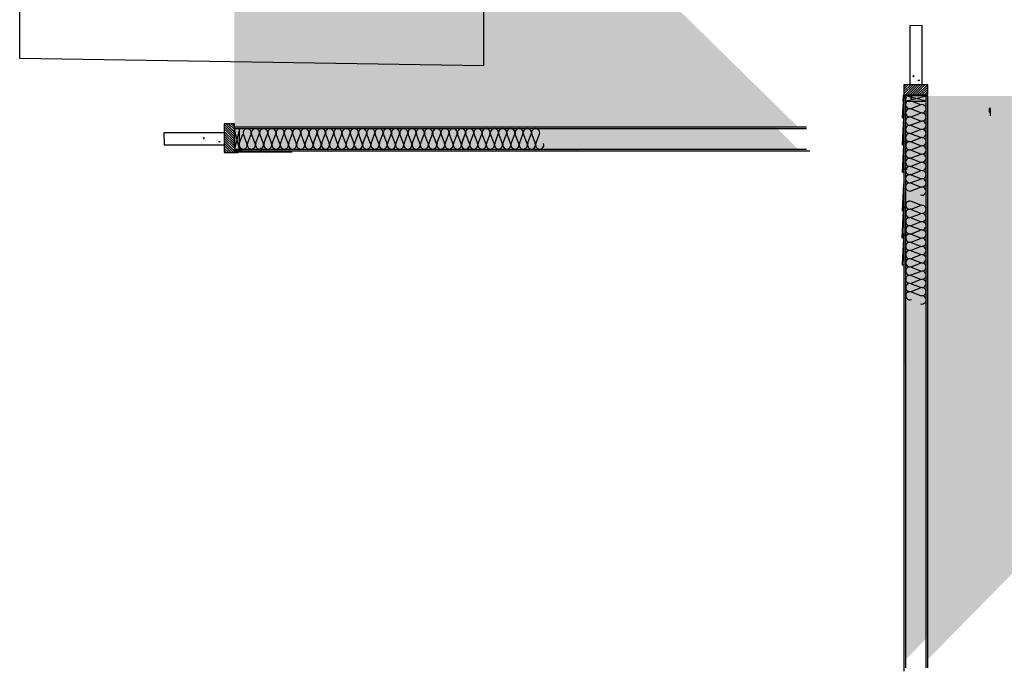
# Model space of a CAD drawing. Units: inches. Extents: x -111 to 5296, y -1106 to 139.
# Drawn here: x 660 to 953, y -920 to -726 of the extents above; entities that cross this region are included whole.
import ezdxf

# ---------------------------------------------------------------- set-up
doc = ezdxf.new("R2010")
doc.units = ezdxf.units.IN
doc.header["$MEASUREMENT"] = 0
for name, color, linetype in [('panel', 5, 'Continuous'), ('Substrate', 3, 'Continuous'), ('TRIM', 4, 'Continuous'), ('WATERPROOF', 1, 'Continuous')]:
    doc.layers.add(name, color=color, linetype=linetype)

msp = doc.modelspace()

# ---------------------------------------------------------------- hatches: boundary and pattern name
at = {"layer": 'Substrate'}
h = msp.add_hatch(dxfattribs=at)
h.set_pattern_fill('ANSI36', color=256, angle=360, style=0)
h.set_pattern_definition([(45, (415.89085, 30.11856), (0.06629126, 0.243067956), [0.3125, -0.0625, 0, -0.0625])])
edge = h.paths.add_edge_path()
edge.add_line((724.04, -758.91), (724.04, -593.89))
edge.add_line((891.63, -758.4), (724.04, -758.4))
edge.add_line((891.12, -758.91), (724.04, -758.91))
h = msp.add_hatch(dxfattribs=at)
h.set_pattern_fill('ANSI36', color=256, angle=360, style=0)
h.set_pattern_definition([(45, (415.89085, 23.55177), (0.06629126, 0.243067956), [0.3125, -0.0625, 0, -0.0625])])
edge = h.paths.add_edge_path()
edge.add_line((724.04, -765.47), (724.04, -600.46))
edge.add_line((891.63, -764.97), (724.04, -764.97))
edge.add_line((891.12, -765.47), (724.04, -765.47))
h = msp.add_hatch(dxfattribs=at)
h.set_pattern_fill('ANSI31', color=256, scale=4, style=0)
h.paths.add_polyline_path([(930.15, -745.81), (923.05, -745.81), (923.05, -748.82), (930.15, -748.82)])
h = msp.add_hatch(dxfattribs=at)
h.set_pattern_fill('ANSI36', color=256, angle=270, style=0)
h.set_pattern_definition([(315, (1712.09641, -441.00967), (0.243067956, -0.06629126), [0.3125, -0.0625, 0, -0.0625])])
edge = h.paths.add_edge_path()
edge.add_line((923.07, -749.16), (1088.09, -749.16))
edge.add_line((923.58, -916.75), (923.58, -749.16))
edge.add_line((923.07, -916.24), (923.07, -749.16))
h = msp.add_hatch(dxfattribs=at)
h.set_pattern_fill('ANSI36', color=256, angle=270, style=0)
h.set_pattern_definition([(315, (1718.6632, -441.00967), (0.243067956, -0.06629126), [0.3125, -0.0625, 0, -0.0625])])
edge = h.paths.add_edge_path()
edge.add_line((929.64, -749.16), (1094.65, -749.16))
edge.add_line((930.15, -916.75), (930.14, -749.16))
edge.add_line((929.64, -916.24), (929.64, -749.16))
h = msp.add_hatch(dxfattribs=at)
h.set_pattern_fill('ANSI31', color=256, scale=4, angle=90, style=0)
h.set_pattern_definition([(135, (0, 0.2271), (-0.3535534, -0.3535534), [])])
h.paths.add_polyline_path([(724.04, -757.42), (721.02, -757.42), (721.02, -766), (724.04, -766)])

# ---------------------------------------------------------------- linework, layer by layer
for p, q in [((925.03, -748.95), (925.43, -748.95)), ((925.03, -748.95), (925.03, -748.99)), ((925.03, -748.99), (925.43, -748.99)), ((925.17, -749.79), (925.17, -748.99)), ((925.29, -748.99), (925.29, -749.79)), ((925.29, -748.99), (925.29, -749.79)), ((925.43, -748.96), (925.43, -748.99)), ((922.9, -749.87), (922.9, -749.47)), ((922.9, -749.87), (922.94, -749.87)), ((922.91, -749.47), (922.94, -749.47)), ((922.94, -749.87), (922.94, -749.47)), ((922.94, -749.61), (923.74, -749.61)), ((922.94, -749.61), (923.74, -749.61)), ((923.74, -749.73), (922.94, -749.73)), ((923.94, -749.67), (923.74, -749.61)), ((923.94, -749.67), (923.74, -749.73)), ((925.23, -749.99), (925.17, -749.79)), ((925.21, -752.89), (927.98, -751.82)), ((925.23, -749.99), (925.29, -749.79)), ((925.4, -750.66), (927.98, -751.65)), ((922.91, -754.88), (922.91, -754.47)), ((922.91, -754.47), (922.94, -754.47)), ((922.91, -754.88), (922.94, -754.88)), ((922.94, -754.88), (922.94, -754.47)), ((922.94, -754.61), (923.74, -754.61)), ((922.94, -754.61), (923.74, -754.61)), ((923.74, -754.73), (922.94, -754.73)), ((923.94, -754.67), (923.74, -754.61)), ((923.94, -754.67), (923.74, -754.73)), ((925.21, -753.03), (927.98, -754.1)), ((925.21, -755.34), (927.98, -754.27)), ((925.21, -755.48), (927.98, -756.55)), ((925.22, -757.79), (927.99, -756.72)), ((925.22, -757.93), (927.99, -759)), ((725.54, -763.14), (726.53, -760.56)), ((727.77, -763.33), (726.7, -760.56)), ((727.91, -763.33), (728.98, -760.56)), ((730.22, -763.33), (729.15, -760.56)), ((730.36, -763.33), (731.43, -760.56)), ((732.67, -763.33), (731.6, -760.56)), ((732.81, -763.33), (733.88, -760.56)), ((735.12, -763.33), (734.05, -760.56)), ((735.26, -763.33), (736.33, -760.56)), ((737.57, -763.33), (736.5, -760.56)), ((737.71, -763.33), (738.78, -760.56)), ((740.02, -763.33), (738.95, -760.56)), ((739.79, -762.75), (738.95, -760.56)), ((740.16, -763.33), (741.23, -760.56)), ((742.47, -763.33), (741.4, -760.56)), ((742.61, -763.33), (743.68, -760.56)), ((744.92, -763.33), (743.85, -760.56)), ((745.06, -763.33), (746.13, -760.56)), ((747.37, -763.33), (746.3, -760.56)), ((747.51, -763.33), (748.58, -760.56)), ((747.59, -763.14), (748.58, -760.56)), ((749.82, -763.33), (748.75, -760.56)), ((749.96, -763.33), (751.03, -760.56)), ((752.27, -763.33), (751.2, -760.56)), ((752.41, -763.33), (753.48, -760.56)), ((754.72, -763.32), (753.65, -760.55)), ((754.86, -763.32), (755.93, -760.55)), ((757.17, -763.32), (756.1, -760.55)), ((757.31, -763.32), (758.38, -760.55)), ((759.62, -763.32), (758.55, -760.55)), ((759.76, -763.32), (760.83, -760.55)), ((762.07, -763.32), (761, -760.55)), ((761.84, -762.75), (761, -760.55)), ((762.21, -763.32), (763.28, -760.55)), ((764.52, -763.32), (763.44, -760.55)), ((764.66, -763.32), (765.73, -760.55)), ((766.97, -763.32), (765.89, -760.55)), ((767.11, -763.32), (768.18, -760.55)), ((769.41, -763.32), (768.34, -760.55)), ((769.56, -763.32), (770.63, -760.55)), ((769.63, -763.13), (770.63, -760.55)), ((771.86, -763.32), (770.79, -760.55)), ((772.01, -763.32), (773.08, -760.55)), ((774.31, -763.32), (773.24, -760.55)), ((774.46, -763.32), (775.53, -760.55)), ((776.76, -763.32), (775.69, -760.55)), ((776.91, -763.32), (777.98, -760.55)), ((779.21, -763.32), (778.14, -760.55)), ((779.36, -763.32), (780.43, -760.55)), ((781.66, -763.32), (780.59, -760.55)), ((781.81, -763.32), (782.88, -760.55)), ((784.11, -763.32), (783.04, -760.55)), ((783.89, -762.74), (783.04, -760.55)), ((784.26, -763.32), (785.33, -760.55)), ((786.56, -763.32), (785.49, -760.55)), ((786.71, -763.32), (787.78, -760.55)), ((789.01, -763.32), (787.94, -760.55)), ((789.16, -763.32), (790.23, -760.55)), ((791.46, -763.32), (790.39, -760.55)), ((791.61, -763.32), (792.68, -760.55)), ((791.68, -763.13), (792.68, -760.55)), ((793.91, -763.32), (792.84, -760.55)), ((794.06, -763.32), (795.13, -760.55)), ((796.36, -763.32), (795.29, -760.55)), ((796.51, -763.32), (797.58, -760.55)), ((798.81, -763.31), (797.74, -760.54)), ((798.96, -763.31), (800.03, -760.54)), ((801.26, -763.31), (800.19, -760.54)), ((801.41, -763.31), (802.48, -760.54)), ((803.71, -763.31), (802.64, -760.54)), ((803.86, -763.31), (804.93, -760.54)), ((806.16, -763.31), (805.09, -760.54)), ((805.94, -762.74), (805.09, -760.54)), ((806.31, -763.31), (807.38, -760.54)), ((808.61, -763.31), (807.54, -760.54)), ((808.76, -763.31), (809.83, -760.54)), ((811.06, -763.31), (809.99, -760.54)), ((811.21, -763.31), (812.28, -760.54)), ((813.51, -763.31), (812.44, -760.54)), ((813.65, -763.31), (814.73, -760.54)), ((925.22, -760.24), (927.99, -759.17)), ((925.22, -760.38), (927.99, -761.45)), ((922.87, -762.54), (922.9, -762.54)), ((922.87, -762.95), (922.87, -762.55)), ((922.87, -762.95), (922.9, -762.95)), ((922.9, -762.95), (922.9, -762.55)), ((922.9, -762.69), (923.7, -762.69)), ((922.9, -762.69), (923.7, -762.69)), ((923.7, -762.81), (922.9, -762.81)), ((923.9, -762.75), (923.7, -762.69)), ((923.9, -762.75), (923.7, -762.81)), ((925.22, -762.69), (927.99, -761.62)), ((925.22, -762.83), (927.99, -763.9)), ((725.86, -765.57), (725.45, -765.57)), ((725.45, -765.6), (725.45, -765.57)), ((725.86, -765.61), (725.45, -765.61)), ((725.65, -764.57), (725.59, -764.77)), ((725.59, -765.57), (725.59, -764.77)), ((725.59, -765.57), (725.59, -764.77)), ((725.65, -764.57), (725.71, -764.77)), ((725.71, -764.77), (725.71, -765.57)), ((725.86, -765.61), (725.86, -765.57)), ((732.09, -765.57), (731.69, -765.57)), ((731.69, -765.6), (731.69, -765.57)), ((732.09, -765.61), (731.69, -765.61)), ((731.89, -764.57), (731.83, -764.77)), ((731.83, -765.57), (731.83, -764.77)), ((731.83, -765.57), (731.83, -764.77)), ((731.89, -764.57), (731.95, -764.77)), ((731.95, -764.77), (731.95, -765.57)), ((732.09, -765.61), (732.09, -765.57)), ((925.22, -765.14), (927.99, -764.07)), ((925.22, -765.28), (927.99, -766.35)), ((925.22, -767.59), (927.99, -766.52)), ((925.79, -764.91), (927.99, -764.07)), ((925.22, -767.73), (927.99, -768.8)), ((925.22, -770.04), (927.99, -768.97)), ((922.88, -771.1), (922.88, -770.82)), ((922.89, -771.16), (922.89, -770.76)), ((922.89, -770.76), (922.92, -770.76)), ((922.89, -771.16), (922.92, -771.16)), ((922.92, -771.16), (922.92, -770.76)), ((922.92, -770.92), (922.93, -770.88)), ((922.92, -770.9), (922.93, -770.9)), ((922.92, -770.91), (922.93, -770.9)), ((922.94, -770.9), (922.92, -770.95)), ((922.94, -771.02), (922.92, -771.02)), ((922.93, -770.88), (922.94, -770.9)), ((922.93, -770.88), (922.93, -770.9)), ((922.94, -770.9), (922.97, -770.9)), ((922.94, -771.02), (922.97, -770.9)), ((922.95, -771.04), (922.94, -771.02)), ((922.95, -771.04), (922.98, -770.88)), ((922.98, -770.9), (922.95, -771.02)), ((922.95, -771.04), (922.95, -771.02)), ((922.99, -771.02), (922.95, -771.02)), ((922.98, -770.88), (922.97, -770.9)), ((922.98, -770.88), (922.98, -770.9)), ((922.98, -770.9), (923.02, -770.9)), ((922.99, -771.04), (923.02, -770.88)), ((922.99, -771.02), (923.02, -770.9)), ((922.99, -771.04), (923, -771.02)), ((922.99, -771.04), (922.99, -771.02)), ((923.03, -770.9), (923, -771.02)), ((923.03, -771.02), (923, -771.02)), ((923.02, -770.88), (923.03, -770.9)), ((923.02, -770.88), (923.02, -770.9)), ((923.03, -770.9), (923.06, -770.9)), ((923.03, -771.02), (923.06, -770.9)), ((923.04, -771.04), (923.03, -771.02)), ((923.04, -771.04), (923.07, -770.88)), ((923.07, -770.9), (923.04, -771.02)), ((923.04, -771.04), (923.04, -771.02)), ((923.08, -771.02), (923.04, -771.02)), ((923.07, -770.88), (923.06, -770.9)), ((923.07, -770.88), (923.07, -770.9)), ((923.07, -770.9), (923.11, -770.9)), ((923.08, -771.04), (923.11, -770.88)), ((923.08, -771.02), (923.11, -770.9)), ((923.08, -771.04), (923.09, -771.02)), ((923.08, -771.04), (923.08, -771.02)), ((923.12, -770.9), (923.09, -771.02)), ((923.12, -771.02), (923.09, -771.02)), ((923.11, -770.88), (923.12, -770.9)), ((923.11, -770.88), (923.11, -770.9)), ((923.12, -770.9), (923.15, -770.9)), ((923.12, -771.02), (923.15, -770.9)), ((923.13, -771.04), (923.12, -771.02)), ((923.13, -771.04), (923.16, -770.88)), ((923.16, -770.9), (923.13, -771.02)), ((923.13, -771.04), (923.13, -771.02)), ((923.17, -771.02), (923.13, -771.02)), ((923.16, -770.88), (923.15, -770.9)), ((923.16, -770.88), (923.16, -770.9)), ((923.16, -770.9), (923.2, -770.9)), ((923.17, -771.04), (923.2, -770.88)), ((923.17, -771.02), (923.2, -770.9)), ((923.17, -771.04), (923.18, -771.02)), ((923.17, -771.04), (923.17, -771.02)), ((923.21, -770.9), (923.18, -771.02)), ((923.21, -771.02), (923.18, -771.02)), ((923.2, -770.88), (923.21, -770.9)), ((923.2, -770.88), (923.2, -770.9)), ((923.21, -770.9), (923.24, -770.9)), ((923.21, -771.02), (923.24, -770.9)), ((923.22, -771.04), (923.21, -771.02)), ((923.22, -771.04), (923.25, -770.88)), ((923.25, -770.9), (923.22, -771.02)), ((923.22, -771.04), (923.22, -771.02)), ((923.26, -771.02), (923.22, -771.02)), ((923.25, -770.88), (923.24, -770.9)), ((923.25, -770.88), (923.25, -770.9)), ((923.25, -770.9), (923.29, -770.9)), ((923.26, -771.04), (923.29, -770.88)), ((923.26, -771.02), (923.29, -770.9)), ((923.26, -771.04), (923.27, -771.02)), ((923.26, -771.04), (923.26, -771.02)), ((923.3, -770.9), (923.27, -771.02)), ((923.3, -771.02), (923.27, -771.02)), ((923.29, -770.88), (923.3, -770.9)), ((923.29, -770.88), (923.29, -770.9)), ((923.3, -770.9), (923.33, -770.9)), ((923.3, -771.02), (923.33, -770.9)), ((923.31, -771.04), (923.3, -771.02)), ((923.31, -771.04), (923.34, -770.88)), ((923.34, -770.9), (923.31, -771.02)), ((923.31, -771.04), (923.31, -771.02)), ((923.35, -771.02), (923.31, -771.02)), ((923.34, -770.88), (923.33, -770.9)), ((923.34, -770.88), (923.34, -770.9)), ((923.34, -770.9), (923.38, -770.9)), ((923.35, -771.04), (923.38, -770.88)), ((923.35, -771.02), (923.38, -770.9)), ((923.35, -771.04), (923.36, -771.02)), ((923.35, -771.04), (923.35, -771.02)), ((923.39, -770.9), (923.36, -771.02)), ((923.39, -771.02), (923.36, -771.02)), ((923.38, -770.88), (923.39, -770.9)), ((923.38, -770.88), (923.38, -770.9)), ((923.39, -770.9), (923.42, -770.9)), ((923.39, -771.02), (923.42, -770.9)), ((923.4, -771.04), (923.39, -771.02)), ((923.4, -771.04), (923.43, -770.88)), ((923.43, -770.9), (923.4, -771.02)), ((923.4, -771.04), (923.4, -771.02)), ((923.44, -771.02), (923.4, -771.02)), ((923.43, -770.88), (923.42, -770.9)), ((923.43, -770.88), (923.43, -770.9)), ((923.43, -770.9), (923.47, -770.9)), ((923.44, -771.04), (923.47, -770.88)), ((923.44, -771.02), (923.47, -770.9)), ((923.44, -771.04), (923.45, -771.02)), ((923.44, -771.04), (923.44, -771.02)), ((923.48, -770.9), (923.45, -771.02)), ((923.48, -771.02), (923.45, -771.02)), ((923.47, -770.88), (923.48, -770.9)), ((923.47, -770.88), (923.47, -770.9)), ((923.48, -770.9), (923.51, -770.9)), ((923.48, -771.02), (923.51, -770.9)), ((923.49, -771.04), (923.48, -771.02)), ((923.49, -771.04), (923.52, -770.88)), ((923.52, -770.9), (923.49, -771.02)), ((923.49, -771.04), (923.49, -771.02)), ((923.53, -771.02), (923.49, -771.02)), ((923.52, -770.88), (923.51, -770.9)), ((923.52, -770.88), (923.52, -770.9)), ((923.52, -770.9), (923.56, -770.9)), ((923.53, -771.04), (923.56, -770.88)), ((923.53, -771.02), (923.56, -770.9)), ((923.53, -771.04), (923.54, -771.02)), ((923.53, -771.04), (923.53, -771.02)), ((923.57, -770.9), (923.54, -771.02)), ((923.57, -771.02), (923.54, -771.02)), ((923.56, -770.88), (923.57, -770.9)), ((923.56, -770.88), (923.56, -770.9)), ((923.57, -770.9), (923.6, -770.9)), ((923.57, -771.02), (923.6, -770.9)), ((923.58, -771.04), (923.57, -771.02)), ((923.58, -771.04), (923.61, -770.88)), ((923.61, -770.9), (923.58, -771.02)), ((923.58, -771.04), (923.58, -771.02)), ((923.62, -771.02), (923.58, -771.02)), ((923.61, -770.88), (923.6, -770.9)), ((923.61, -770.88), (923.61, -770.9)), ((923.61, -770.9), (923.65, -770.9)), ((923.62, -771.04), (923.65, -770.88)), ((923.62, -771.02), (923.65, -770.9)), ((923.62, -771.04), (923.63, -771.02)), ((923.62, -771.04), (923.62, -771.02)), ((923.66, -770.9), (923.63, -771.02)), ((923.66, -771.02), (923.63, -771.02)), ((923.65, -770.88), (923.66, -770.9)), ((923.65, -770.88), (923.65, -770.9)), ((923.66, -770.9), (923.69, -770.9)), ((923.66, -771.02), (923.69, -770.9)), ((923.67, -771.04), (923.66, -771.02)), ((923.67, -771.04), (923.7, -770.88)), ((923.7, -770.9), (923.67, -771.02)), ((923.71, -771.02), (923.67, -771.02)), ((923.67, -771.04), (923.67, -771.02)), ((923.71, -771.02), (923.67, -771.02)), ((923.7, -770.88), (923.69, -770.9)), ((923.7, -770.88), (923.7, -770.9)), ((923.7, -770.9), (923.72, -770.9)), ((923.7, -770.9), (923.72, -770.9)), ((923.71, -771.04), (923.74, -770.88)), ((923.71, -771.02), (923.74, -770.9)), ((923.71, -771.04), (923.72, -771.02)), ((923.71, -771.04), (923.71, -771.02)), ((923.74, -770.9), (923.72, -770.9)), ((923.75, -770.91), (923.72, -771.02)), ((923.75, -771.01), (923.72, -771.02)), ((923.72, -771.02), (923.72, -771.02)), ((923.74, -770.88), (923.75, -770.91)), ((923.74, -770.88), (923.74, -770.9)), ((923.92, -770.96), (923.75, -770.91)), ((923.77, -770.96), (923.75, -771.01)), ((923.76, -771.03), (923.75, -771.01)), ((923.76, -771.03), (923.77, -770.96)), ((923.77, -770.96), (923.76, -771.01)), ((923.8, -771), (923.76, -771.01)), ((923.76, -771.03), (923.76, -771.01)), ((923.8, -771.02), (923.81, -770.96)), ((923.81, -770.96), (923.8, -771)), ((923.8, -771.02), (923.81, -770.99)), ((923.8, -771.02), (923.8, -771)), ((923.92, -770.96), (923.81, -770.99)), ((923.81, -770.96), (923.81, -770.99)), ((925.22, -770.18), (927.99, -771.25)), ((925.22, -772.49), (927.99, -771.42)), ((925.22, -772.63), (927.99, -773.7)), ((925.22, -774.94), (927.99, -773.87)), ((925.22, -775.08), (927.99, -776.15)), ((925.41, -772.7), (927.99, -773.7)), ((925.22, -777.39), (927.99, -776.31)), ((925.22, -780.48), (927.99, -781.55)), ((922.89, -782.5), (922.89, -782.23)), ((922.9, -782.57), (922.9, -782.16)), ((922.9, -782.16), (922.93, -782.16)), ((922.9, -782.57), (922.93, -782.57)), ((922.93, -782.57), (922.93, -782.16)), ((922.94, -782.29), (922.93, -782.31)), ((922.93, -782.32), (922.94, -782.29)), ((922.93, -782.31), (922.93, -782.31)), ((922.93, -782.32), (922.93, -782.31)), ((922.94, -782.31), (922.93, -782.36)), ((922.95, -782.43), (922.93, -782.43)), ((922.94, -782.29), (922.94, -782.31)), ((922.94, -782.31), (922.98, -782.31)), ((922.95, -782.45), (922.98, -782.29)), ((922.95, -782.43), (922.98, -782.31)), ((922.95, -782.45), (922.96, -782.43)), ((922.95, -782.45), (922.95, -782.43)), ((922.99, -782.31), (922.96, -782.43)), ((922.99, -782.43), (922.96, -782.43)), ((922.98, -782.29), (922.99, -782.31)), ((922.98, -782.29), (922.98, -782.31)), ((922.99, -782.31), (923.02, -782.31)), ((922.99, -782.43), (923.02, -782.31)), ((923, -782.45), (922.99, -782.43)), ((923, -782.45), (923.03, -782.29)), ((923.03, -782.31), (923, -782.43)), ((923, -782.45), (923, -782.43)), ((923.04, -782.43), (923, -782.43)), ((923.03, -782.29), (923.02, -782.31)), ((923.03, -782.29), (923.03, -782.31)), ((923.03, -782.31), (923.07, -782.31)), ((923.04, -782.45), (923.07, -782.29)), ((923.04, -782.43), (923.07, -782.31)), ((923.04, -782.45), (923.05, -782.43)), ((923.04, -782.45), (923.04, -782.43)), ((923.08, -782.31), (923.05, -782.43)), ((923.08, -782.43), (923.05, -782.43)), ((923.07, -782.29), (923.08, -782.31)), ((923.07, -782.29), (923.07, -782.31)), ((923.08, -782.31), (923.11, -782.31)), ((923.08, -782.43), (923.11, -782.31)), ((923.09, -782.45), (923.08, -782.43)), ((923.09, -782.45), (923.12, -782.29)), ((923.12, -782.31), (923.09, -782.43)), ((923.09, -782.45), (923.09, -782.43)), ((923.13, -782.43), (923.09, -782.43)), ((923.12, -782.29), (923.11, -782.31)), ((923.12, -782.29), (923.12, -782.31)), ((923.12, -782.31), (923.16, -782.31)), ((923.13, -782.45), (923.16, -782.29)), ((923.13, -782.43), (923.16, -782.31)), ((923.13, -782.45), (923.14, -782.43)), ((923.13, -782.45), (923.13, -782.43)), ((923.17, -782.31), (923.14, -782.43)), ((923.17, -782.43), (923.14, -782.43)), ((923.16, -782.29), (923.17, -782.31)), ((923.16, -782.29), (923.16, -782.31)), ((923.17, -782.31), (923.2, -782.31)), ((923.17, -782.43), (923.2, -782.31)), ((923.18, -782.45), (923.17, -782.43)), ((923.18, -782.45), (923.21, -782.29)), ((923.21, -782.31), (923.18, -782.43)), ((923.18, -782.45), (923.18, -782.43)), ((923.22, -782.43), (923.18, -782.43)), ((923.21, -782.29), (923.2, -782.31)), ((923.21, -782.29), (923.21, -782.31)), ((923.21, -782.31), (923.25, -782.31)), ((923.22, -782.45), (923.25, -782.29)), ((923.22, -782.43), (923.25, -782.31)), ((923.22, -782.45), (923.23, -782.43)), ((923.22, -782.45), (923.22, -782.43)), ((923.26, -782.31), (923.23, -782.43)), ((923.26, -782.43), (923.23, -782.43)), ((923.25, -782.29), (923.26, -782.31)), ((923.25, -782.29), (923.25, -782.31)), ((923.26, -782.31), (923.29, -782.31)), ((923.26, -782.43), (923.29, -782.31)), ((923.27, -782.45), (923.26, -782.43)), ((923.27, -782.45), (923.3, -782.29)), ((923.3, -782.31), (923.27, -782.43)), ((923.27, -782.45), (923.27, -782.43)), ((923.31, -782.43), (923.27, -782.43)), ((923.3, -782.29), (923.29, -782.31)), ((923.3, -782.29), (923.3, -782.31)), ((923.3, -782.31), (923.34, -782.31)), ((923.31, -782.45), (923.34, -782.29)), ((923.31, -782.43), (923.34, -782.31)), ((923.31, -782.45), (923.32, -782.43)), ((923.31, -782.45), (923.31, -782.43)), ((923.35, -782.31), (923.32, -782.43)), ((923.35, -782.43), (923.32, -782.43)), ((923.34, -782.29), (923.35, -782.31)), ((923.34, -782.29), (923.34, -782.31)), ((923.35, -782.31), (923.38, -782.31)), ((923.35, -782.43), (923.38, -782.31)), ((923.36, -782.45), (923.35, -782.43)), ((923.36, -782.45), (923.39, -782.29)), ((923.39, -782.31), (923.36, -782.43)), ((923.36, -782.45), (923.36, -782.43)), ((923.4, -782.43), (923.36, -782.43)), ((923.39, -782.29), (923.38, -782.31)), ((923.39, -782.29), (923.39, -782.31)), ((923.39, -782.31), (923.43, -782.31)), ((923.4, -782.45), (923.43, -782.29)), ((923.4, -782.43), (923.43, -782.31)), ((923.4, -782.45), (923.41, -782.43)), ((923.4, -782.45), (923.4, -782.43)), ((923.44, -782.31), (923.41, -782.43)), ((923.44, -782.43), (923.41, -782.43)), ((923.43, -782.29), (923.44, -782.31)), ((923.43, -782.29), (923.43, -782.31)), ((923.44, -782.31), (923.47, -782.31)), ((923.44, -782.43), (923.47, -782.31)), ((923.45, -782.45), (923.44, -782.43)), ((923.45, -782.45), (923.48, -782.29)), ((923.48, -782.31), (923.45, -782.43)), ((923.45, -782.45), (923.45, -782.43)), ((923.49, -782.43), (923.45, -782.43)), ((923.48, -782.29), (923.47, -782.31)), ((923.48, -782.29), (923.48, -782.31)), ((923.48, -782.31), (923.52, -782.31)), ((923.49, -782.45), (923.52, -782.29)), ((923.49, -782.43), (923.52, -782.31)), ((923.49, -782.45), (923.5, -782.43)), ((923.49, -782.45), (923.49, -782.43)), ((923.53, -782.31), (923.5, -782.43)), ((923.53, -782.43), (923.5, -782.43)), ((923.52, -782.29), (923.53, -782.31)), ((923.52, -782.29), (923.52, -782.31)), ((923.53, -782.31), (923.56, -782.31)), ((923.53, -782.43), (923.56, -782.31)), ((923.54, -782.45), (923.53, -782.43)), ((923.54, -782.45), (923.57, -782.29)), ((923.57, -782.31), (923.54, -782.43)), ((923.54, -782.45), (923.54, -782.43)), ((923.58, -782.43), (923.54, -782.43)), ((923.57, -782.29), (923.56, -782.31)), ((923.57, -782.29), (923.57, -782.31)), ((923.57, -782.31), (923.61, -782.31)), ((923.58, -782.45), (923.61, -782.29)), ((923.58, -782.43), (923.61, -782.31)), ((923.58, -782.45), (923.59, -782.43)), ((923.58, -782.45), (923.58, -782.43)), ((923.62, -782.31), (923.59, -782.43)), ((923.62, -782.43), (923.59, -782.43)), ((923.61, -782.29), (923.62, -782.31)), ((923.61, -782.29), (923.61, -782.31)), ((923.62, -782.31), (923.65, -782.31)), ((923.62, -782.43), (923.65, -782.31)), ((923.63, -782.45), (923.62, -782.43)), ((923.63, -782.45), (923.66, -782.29)), ((923.66, -782.31), (923.63, -782.43)), ((923.63, -782.45), (923.63, -782.43)), ((923.67, -782.43), (923.63, -782.43)), ((923.66, -782.29), (923.65, -782.31)), ((923.66, -782.29), (923.66, -782.31)), ((923.66, -782.31), (923.7, -782.31)), ((923.67, -782.45), (923.7, -782.29)), ((923.67, -782.43), (923.7, -782.31)), ((923.67, -782.45), (923.68, -782.43)), ((923.67, -782.45), (923.67, -782.43)), ((923.71, -782.31), (923.68, -782.43)), ((923.71, -782.43), (923.68, -782.43)), ((923.71, -782.43), (923.68, -782.43)), ((923.7, -782.29), (923.71, -782.31)), ((923.7, -782.29), (923.7, -782.31)), ((923.71, -782.31), (923.73, -782.31)), ((923.71, -782.31), (923.73, -782.31)), ((923.71, -782.43), (923.74, -782.31)), ((923.72, -782.45), (923.71, -782.43)), ((923.72, -782.45), (923.75, -782.29)), ((923.75, -782.31), (923.72, -782.43)), ((923.73, -782.43), (923.72, -782.43)), ((923.72, -782.45), (923.72, -782.43)), ((923.74, -782.31), (923.73, -782.31)), ((923.76, -782.42), (923.73, -782.43)), ((923.75, -782.29), (923.74, -782.31)), ((923.75, -782.29), (923.75, -782.31)), ((923.93, -782.37), (923.75, -782.31)), ((923.76, -782.44), (923.78, -782.37)), ((923.78, -782.37), (923.76, -782.42)), ((923.76, -782.44), (923.77, -782.41)), ((923.76, -782.44), (923.76, -782.42)), ((923.78, -782.37), (923.77, -782.41)), ((923.8, -782.4), (923.77, -782.41)), ((923.82, -782.37), (923.8, -782.4)), ((923.81, -782.43), (923.8, -782.4)), ((923.93, -782.37), (923.81, -782.4)), ((923.81, -782.43), (923.82, -782.37)), ((923.82, -782.37), (923.81, -782.4)), ((923.81, -782.43), (923.81, -782.4)), ((925.22, -782.79), (927.99, -781.72)), ((925.22, -782.93), (927.99, -784)), ((925.22, -785.24), (927.99, -784.17)), ((925.22, -785.38), (927.99, -786.45)), ((925.22, -787.69), (927.99, -786.62)), ((922.89, -790.67), (922.89, -790.26)), ((922.89, -790.26), (922.93, -790.26)), ((922.93, -790.67), (922.93, -790.26)), ((925.22, -787.83), (927.99, -788.9)), ((925.22, -790.14), (927.99, -789.07)), ((925.8, -789.91), (927.99, -789.07)), ((922.88, -790.6), (922.88, -790.33)), ((922.89, -790.67), (922.93, -790.67)), ((922.94, -790.38), (922.93, -790.4)), ((922.93, -790.42), (922.94, -790.38)), ((922.93, -790.4), (922.93, -790.4)), ((922.93, -790.41), (922.93, -790.4)), ((922.94, -790.4), (922.93, -790.45)), ((922.94, -790.52), (922.93, -790.52)), ((922.94, -790.38), (922.94, -790.4)), ((922.94, -790.4), (922.98, -790.4)), ((922.94, -790.52), (922.98, -790.4)), ((922.95, -790.54), (922.94, -790.52)), ((922.95, -790.54), (922.98, -790.38)), ((922.99, -790.4), (922.95, -790.52)), ((922.95, -790.54), (922.95, -790.52)), ((922.99, -790.52), (922.95, -790.52)), ((922.98, -790.38), (922.99, -790.4)), ((922.98, -790.38), (922.98, -790.4)), ((922.99, -790.54), (923.03, -790.38)), ((922.99, -790.4), (923.02, -790.4)), ((922.99, -790.52), (923.02, -790.4)), ((922.99, -790.54), (923, -790.52)), ((922.99, -790.54), (922.99, -790.52)), ((923.03, -790.4), (923, -790.52)), ((923.03, -790.52), (923, -790.52)), ((923.03, -790.38), (923.02, -790.4)), ((923.03, -790.38), (923.03, -790.4)), ((923.03, -790.4), (923.07, -790.4)), ((923.03, -790.52), (923.07, -790.4)), ((923.04, -790.54), (923.03, -790.52)), ((923.04, -790.54), (923.07, -790.38)), ((923.08, -790.4), (923.04, -790.52)), ((923.04, -790.54), (923.04, -790.52)), ((923.08, -790.52), (923.04, -790.52)), ((923.07, -790.38), (923.08, -790.4)), ((923.07, -790.38), (923.07, -790.4)), ((923.08, -790.54), (923.12, -790.38)), ((923.08, -790.4), (923.11, -790.4)), ((923.08, -790.52), (923.11, -790.4)), ((923.08, -790.54), (923.09, -790.52)), ((923.08, -790.54), (923.08, -790.52)), ((923.12, -790.4), (923.09, -790.52)), ((923.12, -790.52), (923.09, -790.52)), ((923.12, -790.38), (923.11, -790.4)), ((923.12, -790.38), (923.12, -790.4)), ((923.12, -790.4), (923.16, -790.4)), ((923.12, -790.52), (923.16, -790.4)), ((923.13, -790.54), (923.12, -790.52)), ((923.13, -790.54), (923.16, -790.38)), ((923.17, -790.4), (923.13, -790.52)), ((923.13, -790.54), (923.13, -790.52)), ((923.17, -790.52), (923.13, -790.52)), ((923.16, -790.38), (923.17, -790.4)), ((923.16, -790.38), (923.16, -790.4)), ((923.17, -790.54), (923.21, -790.38)), ((923.17, -790.4), (923.2, -790.4)), ((923.17, -790.52), (923.2, -790.4)), ((923.17, -790.54), (923.18, -790.52)), ((923.17, -790.54), (923.17, -790.52)), ((923.21, -790.4), (923.18, -790.52)), ((923.21, -790.52), (923.18, -790.52)), ((923.21, -790.38), (923.2, -790.4)), ((923.21, -790.38), (923.21, -790.4)), ((923.21, -790.4), (923.25, -790.4)), ((923.21, -790.52), (923.25, -790.4)), ((923.22, -790.54), (923.21, -790.52)), ((923.22, -790.54), (923.25, -790.38)), ((923.26, -790.4), (923.22, -790.52)), ((923.22, -790.54), (923.22, -790.52)), ((923.26, -790.52), (923.22, -790.52)), ((923.25, -790.38), (923.26, -790.4)), ((923.25, -790.38), (923.25, -790.4)), ((923.26, -790.54), (923.3, -790.38)), ((923.26, -790.4), (923.29, -790.4)), ((923.26, -790.52), (923.29, -790.4)), ((923.26, -790.54), (923.27, -790.52)), ((923.26, -790.54), (923.26, -790.52)), ((923.3, -790.4), (923.27, -790.52)), ((923.3, -790.52), (923.27, -790.52)), ((923.3, -790.38), (923.29, -790.4)), ((923.3, -790.38), (923.3, -790.4)), ((923.3, -790.4), (923.34, -790.4)), ((923.3, -790.52), (923.34, -790.4)), ((923.31, -790.54), (923.3, -790.52)), ((923.31, -790.54), (923.34, -790.38)), ((923.35, -790.4), (923.31, -790.52)), ((923.31, -790.54), (923.31, -790.52)), ((923.35, -790.52), (923.31, -790.52)), ((923.34, -790.38), (923.35, -790.4)), ((923.34, -790.38), (923.34, -790.4)), ((923.35, -790.54), (923.39, -790.38)), ((923.35, -790.4), (923.38, -790.4)), ((923.35, -790.52), (923.38, -790.4)), ((923.35, -790.54), (923.36, -790.52)), ((923.35, -790.54), (923.35, -790.52)), ((923.39, -790.4), (923.36, -790.52)), ((923.39, -790.52), (923.36, -790.52)), ((923.39, -790.38), (923.38, -790.4)), ((923.39, -790.38), (923.39, -790.4)), ((923.39, -790.4), (923.43, -790.4)), ((923.39, -790.52), (923.43, -790.4)), ((923.4, -790.54), (923.39, -790.52)), ((923.4, -790.54), (923.43, -790.38)), ((923.44, -790.4), (923.4, -790.52)), ((923.4, -790.54), (923.4, -790.52)), ((923.44, -790.52), (923.4, -790.52)), ((923.43, -790.38), (923.44, -790.4)), ((923.43, -790.38), (923.43, -790.4)), ((923.44, -790.54), (923.48, -790.38)), ((923.44, -790.4), (923.47, -790.4)), ((923.44, -790.52), (923.47, -790.4)), ((923.44, -790.54), (923.45, -790.52)), ((923.44, -790.54), (923.44, -790.52)), ((923.48, -790.4), (923.45, -790.52)), ((923.48, -790.52), (923.45, -790.52)), ((923.48, -790.38), (923.47, -790.4)), ((923.48, -790.38), (923.48, -790.4)), ((923.48, -790.4), (923.52, -790.4)), ((923.48, -790.52), (923.52, -790.4)), ((923.49, -790.54), (923.48, -790.52)), ((923.49, -790.54), (923.52, -790.38)), ((923.53, -790.4), (923.49, -790.52)), ((923.49, -790.54), (923.49, -790.52)), ((923.53, -790.52), (923.49, -790.52)), ((923.52, -790.38), (923.53, -790.4)), ((923.52, -790.38), (923.52, -790.4)), ((923.53, -790.54), (923.57, -790.38)), ((923.53, -790.4), (923.56, -790.4)), ((923.53, -790.52), (923.56, -790.4)), ((923.53, -790.54), (923.54, -790.52)), ((923.53, -790.54), (923.53, -790.52)), ((923.57, -790.4), (923.54, -790.52)), ((923.57, -790.52), (923.54, -790.52)), ((923.57, -790.38), (923.56, -790.4)), ((923.57, -790.38), (923.57, -790.4)), ((923.57, -790.4), (923.61, -790.4)), ((923.57, -790.52), (923.61, -790.4)), ((923.58, -790.54), (923.57, -790.52)), ((923.58, -790.54), (923.61, -790.38)), ((923.62, -790.4), (923.58, -790.52)), ((923.58, -790.54), (923.58, -790.52)), ((923.62, -790.52), (923.58, -790.52)), ((923.61, -790.38), (923.62, -790.4)), ((923.61, -790.38), (923.61, -790.4)), ((923.62, -790.54), (923.66, -790.38)), ((923.62, -790.4), (923.65, -790.4)), ((923.62, -790.52), (923.65, -790.4)), ((923.62, -790.54), (923.63, -790.52)), ((923.62, -790.54), (923.62, -790.52)), ((923.66, -790.4), (923.63, -790.52)), ((923.66, -790.52), (923.63, -790.52)), ((923.66, -790.38), (923.65, -790.4)), ((923.66, -790.38), (923.66, -790.4)), ((923.66, -790.4), (923.7, -790.4)), ((923.66, -790.52), (923.7, -790.4)), ((923.67, -790.54), (923.66, -790.52)), ((923.67, -790.54), (923.7, -790.38)), ((923.71, -790.4), (923.67, -790.52)), ((923.71, -790.52), (923.67, -790.52)), ((923.67, -790.54), (923.67, -790.52)), ((923.71, -790.52), (923.67, -790.52)), ((923.7, -790.38), (923.71, -790.4)), ((923.7, -790.38), (923.7, -790.4)), ((923.71, -790.54), (923.74, -790.39)), ((923.71, -790.4), (923.73, -790.4)), ((923.71, -790.4), (923.73, -790.4)), ((923.71, -790.52), (923.74, -790.41)), ((923.71, -790.54), (923.72, -790.52)), ((923.71, -790.54), (923.71, -790.52)), ((923.75, -790.41), (923.72, -790.52)), ((923.73, -790.52), (923.72, -790.52)), ((923.74, -790.41), (923.73, -790.4)), ((923.75, -790.51), (923.73, -790.52)), ((923.74, -790.39), (923.75, -790.41)), ((923.74, -790.39), (923.74, -790.41)), ((923.93, -790.46), (923.75, -790.41)), ((923.77, -790.46), (923.75, -790.51)), ((923.76, -790.54), (923.75, -790.51)), ((923.76, -790.54), (923.77, -790.46)), ((923.76, -790.54), (923.77, -790.51)), ((923.77, -790.46), (923.77, -790.51)), ((923.8, -790.5), (923.77, -790.51)), ((923.8, -790.52), (923.82, -790.46)), ((923.82, -790.46), (923.8, -790.5)), ((923.8, -790.52), (923.81, -790.5)), ((923.8, -790.52), (923.8, -790.5)), ((923.93, -790.46), (923.81, -790.5)), ((923.82, -790.46), (923.81, -790.5)), ((925.22, -790.28), (927.99, -791.35)), ((925.22, -792.59), (927.99, -791.52)), ((925.22, -792.73), (927.99, -793.8)), ((925.22, -795.04), (927.99, -793.97)), ((925.22, -795.18), (927.99, -796.25)), ((925.22, -797.49), (927.99, -796.42)), ((925.22, -797.63), (927.99, -798.7)), ((925.22, -799.94), (927.99, -798.87)), ((925.41, -797.7), (927.99, -798.7)), ((925.22, -800.08), (927.99, -801.15)), ((925.22, -802.39), (927.99, -801.31)), ((925.22, -802.53), (927.99, -803.6)), ((925.23, -804.84), (928, -803.76)), ((925.23, -804.98), (928, -806.05)), ((925.23, -807.28), (928, -806.21)), ((925.23, -807.43), (928, -808.5))]:
    msp.add_line(p, q)
msp.add_lwpolyline([(660.22, -510.21), (798.08, -510.21), (798.08, -740.2), (660.22, -737.99)], close=True)
for points in [[(928.44, -745.81), (928.44, -728.21), (924.85, -728.29), (924.85, -728.29), (924.85, -745.81)], [(925.95, -743.44), (925.78, -743.25)], [(925.82, -743.39), (925.78, -743.34)], [(926.06, -743.44), (925.84, -743.18)], [(926.16, -743.45), (925.86, -743.11)], [(926.11, -743.31), (926.02, -743.2)], [(927.5, -744.65), (927.32, -744.46)], [(927.37, -744.61), (927.33, -744.55)], [(927.61, -744.65), (927.38, -744.4)], [(927.7, -744.66), (927.41, -744.33)], [(927.66, -744.53), (927.56, -744.41)], [(923.57, -750.66), (929.65, -750.66), (923.58, -749.16), (923.57, -750.66), (929.65, -749.16)], [(929.65, -749.16), (923.57, -749.16)], [(721.02, -760.1), (703.1, -760.1), (703.17, -763.7), (703.17, -763.7), (721.02, -763.7)], [(725.54, -764.97), (725.54, -758.9), (724.04, -764.97), (725.54, -764.97), (724.04, -758.9)], [(724.04, -758.9), (724.04, -764.97)], [(714.98, -761.88), (714.81, -761.69)], [(714.85, -761.84), (714.81, -761.78)], [(715.09, -761.88), (714.87, -761.62)], [(715.19, -761.89), (714.89, -761.55)], [(715.15, -761.75), (715.05, -761.64)], [(719.6, -762.89), (719.43, -762.69)], [(719.48, -762.84), (719.44, -762.79)], [(719.72, -762.88), (719.49, -762.63)], [(719.81, -762.89), (719.52, -762.56)], [(719.77, -762.76), (719.67, -762.65)], [(724.04, -764.97), (725.54, -764.97)]]:
    msp.add_lwpolyline(points)
for centre, radius, start, end in [((925.43, -748.96), 0.0015, 0, 90), ((925.43, -748.99), 0.0015, 270, 0), ((922.91, -749.47), 0.0015, 90, 180), ((922.94, -749.47), 0.0015, 0, 90), ((924.8, -751.73), 1.22, 118.2815, 292.5139), ((928.42, -752.96), 1.22, 248.8693, 111.1307), ((922.91, -754.47), 0.0015, 90, 180), ((922.94, -754.47), 0.0015, 0, 90), ((924.8, -754.18), 1.22, 67.4861, 292.5139), ((928.42, -755.41), 1.22, 248.8693, 111.1307), ((924.8, -756.63), 1.22, 67.4861, 292.5139), ((924.8, -756.63), 1.22, 67.4861, 292.5139), ((924.8, -759.08), 1.22, 67.4861, 292.5139), ((928.43, -757.86), 1.22, 248.8693, 111.1307), ((727.84, -760.12), 1.22, 338.8693, 201.1307), ((730.29, -760.12), 1.22, 338.8693, 201.1307), ((732.74, -760.12), 1.22, 338.8693, 201.1307), ((735.19, -760.12), 1.22, 338.8693, 201.1307), ((737.64, -760.12), 1.22, 338.8693, 201.1307), ((740.09, -760.12), 1.22, 338.8693, 201.1307), ((742.54, -760.12), 1.22, 338.8693, 201.1307), ((744.99, -760.12), 1.22, 338.8693, 201.1307), ((747.44, -760.12), 1.22, 338.8693, 201.1307), ((749.89, -760.12), 1.22, 338.8693, 201.1307), ((752.34, -760.12), 1.22, 338.8693, 201.1307), ((754.79, -760.11), 1.22, 338.8693, 201.1307), ((757.24, -760.11), 1.22, 338.8693, 201.1307), ((759.69, -760.11), 1.22, 338.8693, 201.1307), ((762.14, -760.11), 1.22, 338.8693, 201.1307), ((764.59, -760.11), 1.22, 338.8693, 201.1307), ((767.04, -760.11), 1.22, 338.8693, 201.1307), ((769.49, -760.11), 1.22, 338.8693, 201.1307), ((771.94, -760.11), 1.22, 338.8693, 201.1307), ((774.39, -760.11), 1.22, 338.8693, 201.1307), ((776.84, -760.11), 1.22, 338.8693, 201.1307), ((779.29, -760.11), 1.22, 338.8693, 201.1307), ((781.74, -760.11), 1.22, 338.8693, 201.1307), ((784.19, -760.11), 1.22, 338.8693, 201.1307), ((786.64, -760.11), 1.22, 338.8693, 201.1307), ((789.09, -760.11), 1.22, 338.8693, 201.1307), ((791.53, -760.11), 1.22, 338.8693, 201.1307), ((793.98, -760.11), 1.22, 338.8693, 201.1307), ((796.43, -760.11), 1.22, 338.8693, 201.1307), ((798.88, -760.1), 1.22, 338.8693, 201.1307), ((801.33, -760.1), 1.22, 338.8693, 201.1307), ((803.78, -760.1), 1.22, 338.8693, 201.1307), ((806.23, -760.1), 1.22, 338.8693, 201.1307), ((808.68, -760.1), 1.22, 338.8693, 201.1307), ((811.13, -760.1), 1.22, 338.8693, 201.1307), ((813.58, -760.1), 1.22, 338.8693, 201.1307), ((924.8, -761.53), 1.22, 67.4861, 292.5139), ((928.43, -760.31), 1.22, 248.8693, 111.1307), ((726.62, -763.75), 1.22, 208.2815, 22.5139), ((729.07, -763.75), 1.22, 157.4861, 22.5139), ((731.52, -763.74), 1.22, 157.4861, 22.5139), ((731.52, -763.75), 1.22, 157.4861, 22.5139), ((733.97, -763.74), 1.22, 157.4861, 22.5139), ((736.42, -763.74), 1.22, 157.4861, 22.5139), ((738.86, -763.74), 1.22, 157.4861, 22.5139), ((738.86, -763.74), 1.22, 157.4861, 319.3533), ((741.31, -763.74), 1.22, 157.4861, 22.5139), ((743.76, -763.74), 1.22, 157.4861, 22.5139), ((746.21, -763.74), 1.22, 157.4861, 22.5139), ((748.66, -763.74), 1.22, 157.4861, 22.5139), ((748.66, -763.74), 1.22, 208.2815, 22.5139), ((751.11, -763.74), 1.22, 157.4861, 22.5139), ((753.56, -763.74), 1.22, 157.4861, 22.5139), ((753.56, -763.74), 1.22, 157.4861, 22.5139), ((756.01, -763.74), 1.22, 157.4861, 22.5139), ((758.46, -763.74), 1.22, 157.4861, 22.5139), ((760.91, -763.74), 1.22, 157.4861, 22.5139), ((760.91, -763.74), 1.22, 157.4861, 319.3533), ((763.36, -763.74), 1.22, 157.4861, 22.5139), ((765.81, -763.74), 1.22, 157.4861, 22.5139), ((768.26, -763.74), 1.22, 157.4861, 22.5139), ((770.71, -763.74), 1.22, 157.4861, 22.5139), ((770.71, -763.74), 1.22, 208.2815, 22.5139), ((773.16, -763.74), 1.22, 157.4861, 22.5139), ((775.61, -763.73), 1.22, 157.4861, 22.5139), ((775.61, -763.74), 1.22, 157.4861, 22.5139), ((778.06, -763.73), 1.22, 157.4861, 22.5139), ((780.51, -763.73), 1.22, 157.4861, 22.5139), ((782.96, -763.73), 1.22, 157.4861, 22.5139), ((782.96, -763.73), 1.22, 157.4861, 319.3533), ((785.41, -763.73), 1.22, 157.4861, 22.5139), ((787.86, -763.73), 1.22, 157.4861, 22.5139), ((790.31, -763.73), 1.22, 157.4861, 22.5139), ((792.76, -763.73), 1.22, 157.4861, 22.5139), ((792.76, -763.73), 1.22, 208.2815, 22.5139), ((795.21, -763.73), 1.22, 157.4861, 22.5139), ((797.66, -763.73), 1.22, 157.4861, 22.5139), ((797.66, -763.73), 1.22, 157.4861, 22.5139), ((800.11, -763.73), 1.22, 157.4861, 22.5139), ((802.56, -763.73), 1.22, 157.4861, 22.5139), ((805.01, -763.73), 1.22, 157.4861, 22.5139), ((805.01, -763.73), 1.22, 157.4861, 319.3533), ((807.46, -763.73), 1.22, 157.4861, 22.5139), ((809.91, -763.73), 1.22, 157.4861, 22.5139), ((812.36, -763.73), 1.22, 157.4861, 22.5139), ((814.81, -763.73), 1.22, 157.4861, 22.5139), ((922.87, -762.55), 0.0015, 90, 180), ((922.9, -762.55), 0.0015, 0, 90), ((924.8, -763.98), 1.22, 67.4861, 292.5139), ((924.8, -763.98), 1.22, 67.4861, 229.3533), ((928.43, -762.76), 1.22, 248.8693, 111.1307), ((725.45, -765.57), 0.0015, 90, 180), ((725.45, -765.6), 0.0015, 180, 270), ((731.69, -765.57), 0.0015, 90, 180), ((731.69, -765.6), 0.0015, 180, 270), ((924.8, -766.43), 1.22, 67.4861, 292.5139), ((928.43, -765.21), 1.22, 248.8693, 111.1307), ((928.43, -767.66), 1.22, 248.8693, 111.1307), ((924.8, -768.88), 1.22, 67.4861, 292.5139), ((928.43, -770.11), 1.22, 248.8693, 111.1307), ((923.07, -770.96), 0.233, 143.6856, 216.3144), ((923.14, -770.83), 0.265, 164.2547, 178.3584), ((923.17, -771.09), 0.294, 181.996, 195), ((922.89, -770.76), 0.0015, 90, 180), ((922.92, -770.76), 0.0015, 0, 90), ((924.8, -771.33), 1.22, 67.4861, 292.5139), ((924.8, -773.78), 1.22, 67.4861, 292.5139), ((928.43, -772.56), 1.22, 248.8693, 111.1307), ((924.8, -773.78), 1.22, 118.2815, 292.5139), ((924.8, -776.23), 1.22, 67.4861, 292.5139), ((928.43, -775.01), 1.22, 248.8693, 111.1307), ((928.43, -777.46), 1.22, 248.8693, 111.1307), ((924.8, -781.63), 1.22, 67.4861, 292.5139), ((924.81, -781.63), 1.22, 67.4861, 292.5139), ((923.07, -782.37), 0.233, 143.6856, 216.3144), ((923.15, -782.24), 0.265, 164.2547, 178.3584), ((923.18, -782.49), 0.294, 181.996, 195), ((922.9, -782.16), 0.0015, 90, 180), ((922.93, -782.16), 0.0015, 0, 90), ((924.81, -784.08), 1.22, 67.4861, 292.5139), ((928.43, -782.86), 1.22, 248.8693, 111.1307), ((928.43, -785.31), 1.22, 248.8693, 111.1307), ((924.81, -786.53), 1.22, 67.4861, 292.5139), ((928.43, -787.76), 1.22, 248.8693, 111.1307), ((923.15, -790.33), 0.265, 164.2547, 178.3584), ((922.89, -790.26), 0.0015, 90, 180), ((922.93, -790.26), 0.0015, 0, 90), ((924.81, -788.98), 1.22, 67.4861, 292.5139), ((924.81, -788.98), 1.22, 67.4861, 229.3533), ((924.81, -791.43), 1.22, 67.4861, 292.5139), ((928.43, -790.21), 1.22, 248.8693, 111.1307), ((923.07, -790.46), 0.233, 143.6856, 216.3144), ((923.18, -790.59), 0.294, 181.996, 195), ((924.81, -793.88), 1.22, 67.4861, 292.5139), ((928.43, -792.66), 1.22, 248.8693, 111.1307), ((924.81, -796.33), 1.22, 67.4861, 292.5139), ((928.43, -795.11), 1.22, 248.8693, 111.1307), ((924.81, -798.78), 1.22, 67.4861, 292.5139), ((924.81, -798.78), 1.22, 118.2815, 292.5139), ((928.43, -797.56), 1.22, 248.8693, 111.1307), ((928.43, -800.01), 1.22, 248.8693, 111.1307), ((924.81, -801.23), 1.22, 67.4861, 292.5139), ((928.43, -802.46), 1.22, 248.8693, 111.1307), ((924.81, -803.68), 1.22, 67.4861, 292.5139), ((924.81, -803.68), 1.22, 67.4861, 292.5139), ((928.44, -804.91), 1.22, 248.8693, 111.1307), ((924.81, -806.13), 1.22, 67.4861, 292.5139), ((924.81, -808.58), 1.22, 67.4861, 292.5139), ((928.44, -807.36), 1.22, 248.8693, 111.1307), ((928.44, -809.81), 1.22, 248.8693, 111.1307)]:
    msp.add_arc(centre, radius, start, end)
at = {"layer": 'panel'}
for p, q in [((922.63, -755.65), (923.02, -749.26)), ((922.61, -763.72), (923, -755.61)), ((922.61, -771.77), (923.01, -763.66)), ((724.25, -765.69), (724.22, -765.59)), ((724.51, -765.73), (724.3, -765.72)), ((724.59, -765.82), (724.56, -765.76)), ((732.65, -765.85), (724.64, -765.85)), ((732.76, -765.55), (724.65, -765.55)), ((732.76, -765.69), (732.73, -765.59)), ((733.01, -765.73), (732.81, -765.72)), ((733.09, -765.82), (733.07, -765.76)), ((741.16, -765.85), (733.15, -765.85)), ((741.26, -765.55), (733.16, -765.55)), ((922.61, -783.29), (923, -775.18)), ((922.59, -791.35), (922.98, -783.24)), ((922.6, -799.41), (922.99, -791.3))]:
    msp.add_line(p, q, dxfattribs=at)
for points in [[(922.63, -755.65), (922.96, -755.72), (922.97, -755.57)], [(922.61, -763.72), (922.94, -763.79), (922.96, -763.63)], [(724.28, -765.7), (724.27, -765.59), (724.51, -765.59), (724.51, -765.73)], [(724.65, -765.55), (724.65, -765.8), (724.61, -765.84)], [(724.65, -765.6), (732.69, -765.6)], [(724.65, -765.8), (732.66, -765.8)], [(732.79, -765.7), (732.77, -765.59), (733.01, -765.59), (733.01, -765.73)], [(733.16, -765.55), (733.16, -765.8), (733.12, -765.84)], [(733.16, -765.6), (741.2, -765.6)], [(733.16, -765.8), (741.17, -765.8)], [(922.61, -771.77), (922.95, -771.84), (922.96, -771.69)], [(922.61, -783.29), (922.94, -783.36), (922.95, -783.2)], [(922.59, -791.35), (922.93, -791.42), (922.94, -791.26)], [(922.59, -799.41), (922.93, -799.48), (922.94, -799.32)]]:
    msp.add_lwpolyline(points, dxfattribs=at)
for points in [[(732.65, -765.85), (732.69, -765.6, -0.369667), (732.76, -765.55), (733.03, -765.55, -0.414214), (733.09, -765.61), (733.09, -765.77)], [(738.03, -765.85), (738.07, -765.6, -0.369667), (738.13, -765.55), (738.4, -765.55, -0.414214), (738.47, -765.61), (738.47, -765.77)]]:
    msp.add_lwpolyline(points, format="xyb", dxfattribs=at)
for centre, radius, start, end in [((919.02, -754.33), 3.99, 341.1297, 349.5638), ((915.78, -754.06), 7.23, 352.127, 358.0682), ((922.84, -755.64), 0.0498, 157.4094, 353.9294), ((922.16, -755.41), 0.763, 341.7844, 351.4077), ((922.96, -755.54), 0.0431, 9.6721, 158.7588), ((924.05, -755.53), 1.05, 180.0867, 184.3316), ((919.02, -762.39), 3.99, 341.1297, 349.5638), ((922.84, -763.7), 0.0498, 157.4094, 353.9294), ((922.17, -763.46), 0.763, 341.7844, 351.4077), ((922.96, -763.59), 0.0431, 9.6721, 158.7588), ((915.78, -762.12), 7.23, 352.127, 358.0682), ((924.05, -763.58), 1.05, 180.0867, 184.3316), ((724.31, -765.66), 0.0625, 204.336, 267.7955), ((724.31, -765.69), 0.0298, 193.8807, 260.8259), ((724.5, -765.79), 0.0625, 27.0992, 87.7955), ((724.64, -765.79), 0.0625, 207.0992, 270), ((732.81, -765.66), 0.0625, 204.336, 267.7955), ((732.82, -765.69), 0.0298, 193.8807, 260.8259), ((733.01, -765.79), 0.0625, 27.0992, 87.7955), ((733.15, -765.79), 0.0625, 207.0992, 270), ((922.83, -771.76), 0.0498, 157.4094, 353.9294), ((919.01, -770.45), 3.99, 341.1297, 349.5638), ((922.16, -771.53), 0.763, 341.7844, 351.4077), ((922.95, -771.66), 0.0431, 9.6721, 158.7588), ((915.78, -770.19), 7.23, 352.127, 358.0682), ((922.55, -771.71), 0.452, 357.3035, 7.1148), ((919, -781.96), 3.99, 341.1297, 349.5638), ((922.82, -783.27), 0.0498, 157.4094, 353.9294), ((922.14, -783.04), 0.763, 341.7844, 351.4077), ((922.94, -783.17), 0.0431, 9.6721, 158.7588), ((915.76, -781.69), 7.23, 352.127, 358.0682), ((922.53, -783.22), 0.452, 357.3035, 7.1148), ((915.76, -789.75), 7.23, 352.127, 358.0682), ((922.82, -791.33), 0.0498, 157.4094, 353.9294), ((919, -790.02), 3.99, 341.1297, 349.5638), ((922.15, -791.1), 0.763, 341.7844, 351.4077), ((922.94, -791.23), 0.0431, 9.6721, 158.7588), ((922.54, -791.27), 0.452, 357.3035, 7.1148)]:
    msp.add_arc(centre, radius, start, end, dxfattribs=at)
at = {"layer": 'Substrate'}
for points in [[(930.15, -745.81), (923.05, -745.81), (923.05, -748.82), (930.15, -748.82)], [(724.04, -766), (724.04, -757.42), (721.02, -757.42), (721.02, -766)]]:
    msp.add_lwpolyline(points, close=True, dxfattribs=at)
for points in [[(923.07, -749.16), (923.07, -920.25)], [(923.07, -749.16), (923.57, -749.16)], [(923.58, -749.16), (923.57, -919.25)], [(929.65, -919.25), (929.65, -749.16)], [(929.65, -749.16), (930.15, -749.16)], [(929.65, -749.16), (930.15, -749.16)], [(930.15, -919.25), (930.15, -749.16)], [(930.15, -919.19), (930.15, -749.16)], [(930.15, -916.98), (930.15, -749.16)], [(894.13, -758.4), (724.04, -758.4)], [(894.07, -758.4), (724.04, -758.4)], [(891.86, -758.4), (724.04, -758.4)], [(724.04, -758.9), (724.04, -758.4)], [(894.13, -758.9), (724.04, -758.9)], [(724.04, -764.97), (894.13, -764.97)], [(724.04, -765.47), (724.04, -764.97)], [(724.04, -765.47), (895.13, -765.47)]]:
    msp.add_lwpolyline(points, dxfattribs=at)
at = {"layer": 'TRIM'}
for p, q in [((922.82, -749.1), (922.77, -750.68)), ((926.49, -748.98), (922.82, -749.1)), ((922.77, -750.68), (922.89, -750.68)), ((922.89, -750.68), (922.9, -750.43))]:
    msp.add_line(p, q, dxfattribs=at)
for points in [[(948.84, -755.1), (948.84, -752.84), (948.36, -752.84), (948.36, -753.84), (948.49, -753.84), (948.49, -753.59)], [(726.42, -765.52), (724.16, -765.52), (724.16, -766), (725.16, -766), (725.16, -765.87), (724.91, -765.87)]]:
    msp.add_lwpolyline(points, dxfattribs=at)
msp.add_arc((922.81, -748.86), 0.242, 279.5006, 8.979, dxfattribs=at)
at = {"layer": 'WATERPROOF'}
for points in [[(923.04, -749.15), (923.04, -769.97)], [(725.01, -765.53), (725.65, -765.53), (726.42, -765.53), (726.71, -765.5), (746.72, -765.5)]]:
    msp.add_lwpolyline(points, dxfattribs=at)

doc.saveas('drawing.dxf')
